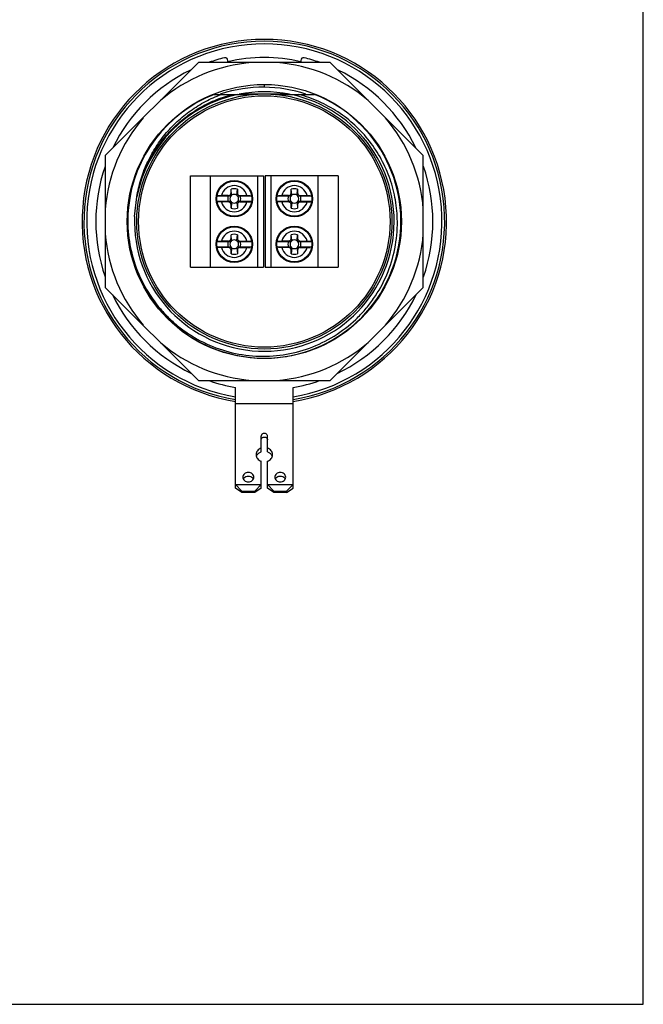
# Model space of a CAD drawing. Units: inches. Extents: x 0 to 11, y 0 to 8.5.
# Drawn here: x 8.3 to 11, y 0 to 4.3 of the extents above; entities that cross this region are included whole.
import ezdxf

# ---------------------------------------------------------------- set-up
doc = ezdxf.new("R2010")
doc.units = ezdxf.units.IN
doc.header["$LTSCALE"] = 0.605
doc.header["$MEASUREMENT"] = 0
doc.layers.get('0').update_dxf_attribs({"linetype": 'CONTINUOUS'})

msp = doc.modelspace()

# ---------------------------------------------------------------- linework, layer by layer
at = {"color": 7, "linetype": 'CONTINUOUS'}
for p, q in [((11, 0), (11, 8.5)), ((8.6751, 3.6685), (9.0776, 4.0709)), ((9.6467, 4.0709), (9.0776, 4.0709)), ((9.2047, 4.0709), (9.2047, 4.0801)), ((9.5196, 4.0801), (9.5196, 4.0709)), ((9.6467, 4.0709), (10.0492, 3.6685)), ((9.1451, 3.9331), (9.3156, 3.9331)), ((9.2634, 3.9351), (9.461, 3.9351)), ((9.4087, 3.9331), (9.5792, 3.9331)), ((8.6751, 3.6685), (8.6751, 3.0993)), ((10.0492, 3.0993), (10.0492, 3.6685)), ((9.0433, 3.187), (9.0433, 3.5807)), ((9.0433, 3.5807), (9.3582, 3.5807)), ((9.1299, 3.187), (9.1299, 3.5807)), ((9.3346, 3.187), (9.3346, 3.5807)), ((9.3582, 3.5807), (9.3582, 3.187)), ((9.3661, 3.5807), (9.3661, 3.187)), ((9.6811, 3.5807), (9.3661, 3.5807)), ((9.3897, 3.5807), (9.3897, 3.187)), ((9.5944, 3.187), (9.5944, 3.5807)), ((9.6811, 3.5807), (9.6811, 3.187)), ((8.8016, 3.4059), (8.8114, 3.4905)), ((9.1575, 3.4946), (9.2069, 3.4946)), ((9.1576, 3.4953), (9.1579, 3.4953)), ((9.1579, 3.4953), (9.1634, 3.4958)), ((9.1634, 3.4958), (9.1774, 3.4961)), ((9.2067, 3.4961), (9.1774, 3.4961)), ((9.2173, 3.4938), (9.2162, 3.4938)), ((9.2185, 3.5079), (9.2185, 3.5234)), ((9.2207, 3.4983), (9.2185, 3.5234)), ((9.2207, 3.4972), (9.2207, 3.4983)), ((9.2437, 3.4972), (9.2438, 3.4983)), ((9.2438, 3.4983), (9.246, 3.5234)), ((9.246, 3.5234), (9.246, 3.5079)), ((9.2471, 3.4938), (9.2482, 3.4938)), ((9.2576, 3.4946), (9.307, 3.4946)), ((9.2578, 3.4961), (9.2871, 3.4961)), ((9.2871, 3.4961), (9.301, 3.4958)), ((9.301, 3.4958), (9.3066, 3.4953)), ((9.3066, 3.4953), (9.3069, 3.4953)), ((9.4173, 3.4946), (9.4667, 3.4946)), ((9.4174, 3.4953), (9.4178, 3.4953)), ((9.4178, 3.4953), (9.4233, 3.4958)), ((9.4233, 3.4958), (9.4372, 3.4961)), ((9.4665, 3.4961), (9.4372, 3.4961)), ((9.4772, 3.4938), (9.4761, 3.4938)), ((9.4783, 3.5079), (9.4783, 3.5234)), ((9.4805, 3.4983), (9.4783, 3.5234)), ((9.4806, 3.4972), (9.4805, 3.4983)), ((9.5036, 3.4983), (9.5059, 3.5234)), ((9.5036, 3.4972), (9.5036, 3.4983)), ((9.5059, 3.5234), (9.5059, 3.5079)), ((9.507, 3.4938), (9.5081, 3.4938)), ((9.5174, 3.4946), (9.5669, 3.4946)), ((9.5177, 3.4961), (9.5469, 3.4961)), ((9.5469, 3.4961), (9.5609, 3.4958)), ((9.5609, 3.4958), (9.5664, 3.4953)), ((9.5664, 3.4953), (9.5667, 3.4953)), ((9.2069, 3.47), (9.1575, 3.47)), ((9.1579, 3.4693), (9.1576, 3.4693)), ((9.1634, 3.4688), (9.1579, 3.4693)), ((9.1774, 3.4685), (9.1634, 3.4688)), ((9.2067, 3.4685), (9.1774, 3.4685)), ((9.2162, 3.4708), (9.2173, 3.4708)), ((9.2207, 3.4663), (9.2185, 3.4413)), ((9.2185, 3.4413), (9.2185, 3.4567)), ((9.2207, 3.4674), (9.2207, 3.4663)), ((9.2437, 3.4674), (9.2438, 3.4663)), ((9.2438, 3.4663), (9.246, 3.4413)), ((9.246, 3.4567), (9.246, 3.4413)), ((9.2471, 3.4708), (9.2482, 3.4708)), ((9.307, 3.47), (9.2576, 3.47)), ((9.2578, 3.4685), (9.2871, 3.4685)), ((9.2871, 3.4685), (9.301, 3.4688)), ((9.3066, 3.4693), (9.301, 3.4688)), ((9.3069, 3.4693), (9.3066, 3.4693)), ((9.4667, 3.47), (9.4173, 3.47)), ((9.4178, 3.4693), (9.4174, 3.4693)), ((9.4233, 3.4688), (9.4178, 3.4693)), ((9.4372, 3.4685), (9.4233, 3.4688)), ((9.4665, 3.4685), (9.4372, 3.4685)), ((9.4761, 3.4708), (9.4772, 3.4708)), ((9.4805, 3.4663), (9.4783, 3.4413)), ((9.4783, 3.4413), (9.4783, 3.4567)), ((9.4806, 3.4674), (9.4805, 3.4663)), ((9.5036, 3.4674), (9.5036, 3.4663)), ((9.5036, 3.4663), (9.5059, 3.4413)), ((9.5059, 3.4567), (9.5059, 3.4413)), ((9.507, 3.4708), (9.5081, 3.4708)), ((9.5669, 3.47), (9.5174, 3.47)), ((9.5177, 3.4685), (9.5469, 3.4685)), ((9.5469, 3.4685), (9.5609, 3.4688)), ((9.5664, 3.4693), (9.5609, 3.4688)), ((9.5667, 3.4693), (9.5664, 3.4693)), ((9.2185, 3.311), (9.2185, 3.3265)), ((9.2207, 3.3015), (9.2185, 3.3265)), ((9.2438, 3.3015), (9.246, 3.3265)), ((9.246, 3.3265), (9.246, 3.311)), ((9.4783, 3.311), (9.4783, 3.3265)), ((9.4805, 3.3015), (9.4783, 3.3265)), ((9.5036, 3.3015), (9.5059, 3.3265)), ((9.5059, 3.3265), (9.5059, 3.311)), ((9.1575, 3.2978), (9.2069, 3.2978)), ((9.1576, 3.2984), (9.1579, 3.2985)), ((9.1579, 3.2985), (9.1634, 3.299)), ((9.1634, 3.299), (9.1774, 3.2992)), ((9.2067, 3.2992), (9.1774, 3.2992)), ((9.2173, 3.297), (9.2162, 3.297)), ((9.2207, 3.3004), (9.2207, 3.3015)), ((9.2437, 3.3004), (9.2438, 3.3015)), ((9.2471, 3.297), (9.2482, 3.297)), ((9.2576, 3.2978), (9.307, 3.2978)), ((9.2578, 3.2992), (9.2871, 3.2992)), ((9.2871, 3.2992), (9.301, 3.299)), ((9.301, 3.299), (9.3066, 3.2985)), ((9.3066, 3.2985), (9.3069, 3.2984)), ((9.4173, 3.2978), (9.4667, 3.2978)), ((9.4174, 3.2984), (9.4178, 3.2985)), ((9.4178, 3.2985), (9.4233, 3.299)), ((9.4233, 3.299), (9.4372, 3.2992)), ((9.4665, 3.2992), (9.4372, 3.2992)), ((9.4772, 3.297), (9.4761, 3.297)), ((9.4806, 3.3004), (9.4805, 3.3015)), ((9.5036, 3.3004), (9.5036, 3.3015)), ((9.507, 3.297), (9.5081, 3.297)), ((9.5174, 3.2978), (9.5669, 3.2978)), ((9.5177, 3.2992), (9.5469, 3.2992)), ((9.5469, 3.2992), (9.5609, 3.299)), ((9.5609, 3.299), (9.5664, 3.2985)), ((9.5664, 3.2985), (9.5667, 3.2984)), ((9.2069, 3.2731), (9.1575, 3.2731)), ((9.1579, 3.2724), (9.1576, 3.2725)), ((9.1634, 3.272), (9.1579, 3.2724)), ((9.1774, 3.2717), (9.1634, 3.272)), ((9.2067, 3.2717), (9.1774, 3.2717)), ((9.2162, 3.2739), (9.2173, 3.274)), ((9.2207, 3.2695), (9.2185, 3.2444)), ((9.2185, 3.2444), (9.2185, 3.2599)), ((9.2207, 3.2706), (9.2207, 3.2695)), ((9.2437, 3.2706), (9.2438, 3.2695)), ((9.2438, 3.2695), (9.246, 3.2444)), ((9.246, 3.2599), (9.246, 3.2444)), ((9.2471, 3.274), (9.2482, 3.2739)), ((9.307, 3.2731), (9.2576, 3.2731)), ((9.2578, 3.2717), (9.2871, 3.2717)), ((9.2871, 3.2717), (9.301, 3.272)), ((9.3066, 3.2724), (9.301, 3.272)), ((9.3069, 3.2725), (9.3066, 3.2724)), ((9.4667, 3.2731), (9.4173, 3.2731)), ((9.4178, 3.2724), (9.4174, 3.2725)), ((9.4233, 3.272), (9.4178, 3.2724)), ((9.4372, 3.2717), (9.4233, 3.272)), ((9.4665, 3.2717), (9.4372, 3.2717)), ((9.4761, 3.2739), (9.4772, 3.274)), ((9.4805, 3.2695), (9.4783, 3.2444)), ((9.4783, 3.2444), (9.4783, 3.2599)), ((9.4806, 3.2706), (9.4805, 3.2695)), ((9.5036, 3.2706), (9.5036, 3.2695)), ((9.5036, 3.2695), (9.5059, 3.2444)), ((9.5059, 3.2599), (9.5059, 3.2444)), ((9.507, 3.274), (9.5081, 3.2739)), ((9.5669, 3.2731), (9.5174, 3.2731)), ((9.5177, 3.2717), (9.5469, 3.2717)), ((9.5469, 3.2717), (9.5609, 3.272)), ((9.5664, 3.2724), (9.5609, 3.272)), ((9.5667, 3.2725), (9.5664, 3.2724)), ((9.0433, 3.187), (9.3582, 3.187)), ((9.3661, 3.187), (9.6811, 3.187)), ((8.6751, 3.0993), (9.0776, 2.6969)), ((9.6467, 2.6969), (10.0492, 3.0993)), ((9.0776, 2.6969), (9.6467, 2.6969)), ((9.2381, 2.2307), (9.2381, 2.6662)), ((9.4862, 2.2307), (9.4862, 2.6662)), ((9.2381, 2.5965), (9.4862, 2.5965)), ((9.3484, 2.3885), (9.3484, 2.4561)), ((9.3759, 2.3885), (9.3759, 2.4561)), ((9.3484, 2.2307), (9.3484, 2.3477)), ((9.3759, 2.2307), (9.3759, 2.3477)), ((9.2381, 2.2464), (9.3484, 2.2464)), ((9.2657, 2.2176), (9.2381, 2.2464)), ((9.2657, 2.2118), (9.2381, 2.2307)), ((9.2657, 2.2176), (9.3208, 2.2176)), ((9.2657, 2.2118), (9.2657, 2.2176)), ((9.3208, 2.2176), (9.3484, 2.2464)), ((9.3484, 2.2307), (9.3208, 2.2118)), ((9.3208, 2.2118), (9.3208, 2.2176)), ((9.3759, 2.2464), (9.4862, 2.2464)), ((9.4035, 2.2176), (9.3759, 2.2464)), ((9.4035, 2.2118), (9.3759, 2.2307)), ((9.4035, 2.2176), (9.4586, 2.2176)), ((9.4035, 2.2118), (9.4035, 2.2176)), ((9.4862, 2.2464), (9.4586, 2.2176)), ((9.4586, 2.2118), (9.4862, 2.2307)), ((9.4586, 2.2176), (9.4586, 2.2118)), ((9.3208, 2.2118), (9.2657, 2.2118)), ((9.4586, 2.2118), (9.4035, 2.2118)), ((0, 0), (11, 0))]:
    msp.add_line(p, q, dxfattribs=at)
at = {"color": 9, "linetype": 'CONTINUOUS'}
for p, q in [((9.3622, 3.9764), (9.3622, 3.9645)), ((9.2067, 3.4961), (9.2162, 3.4938)), ((9.2207, 3.4983), (9.2185, 3.5079)), ((9.246, 3.5079), (9.2438, 3.4983)), ((9.2482, 3.4938), (9.2578, 3.4961)), ((9.4665, 3.4961), (9.4761, 3.4938)), ((9.4805, 3.4983), (9.4783, 3.5079)), ((9.5059, 3.5079), (9.5036, 3.4983)), ((9.5081, 3.4938), (9.5177, 3.4961)), ((9.2162, 3.4708), (9.2067, 3.4685)), ((9.2185, 3.4567), (9.2207, 3.4663)), ((9.2438, 3.4663), (9.246, 3.4567)), ((9.2578, 3.4685), (9.2482, 3.4708)), ((9.4761, 3.4708), (9.4665, 3.4685)), ((9.4783, 3.4567), (9.4805, 3.4663)), ((9.5036, 3.4663), (9.5059, 3.4567)), ((9.5177, 3.4685), (9.5081, 3.4708)), ((9.2067, 3.2992), (9.2162, 3.297)), ((9.2207, 3.3015), (9.2185, 3.311)), ((9.246, 3.311), (9.2438, 3.3015)), ((9.2482, 3.297), (9.2578, 3.2992)), ((9.4665, 3.2992), (9.4761, 3.297)), ((9.4805, 3.3015), (9.4783, 3.311)), ((9.5059, 3.311), (9.5036, 3.3015)), ((9.5081, 3.297), (9.5177, 3.2992)), ((9.2162, 3.2739), (9.2067, 3.2717)), ((9.2185, 3.2599), (9.2207, 3.2695)), ((9.2438, 3.2695), (9.246, 3.2599)), ((9.2578, 3.2717), (9.2482, 3.2739)), ((9.4761, 3.2739), (9.4665, 3.2717)), ((9.4783, 3.2599), (9.4805, 3.2695)), ((9.5036, 3.2695), (9.5059, 3.2599)), ((9.5177, 3.2717), (9.5081, 3.2739)), ((9.3622, 2.7933), (9.3622, 2.7914))]:
    msp.add_line(p, q, dxfattribs=at)
at = {"color": 7, "linetype": 'CONTINUOUS'}
for centre, radius in [((9.3622, 3.3839), 0.5925), ((9.3622, 3.3839), 0.5512), ((9.3622, 3.3839), 0.5433), ((9.2322, 3.4823), 0.0787), ((9.2322, 3.4823), 0.0758), ((9.4921, 3.4823), 0.0787), ((9.4921, 3.4823), 0.0758), ((9.2322, 3.2855), 0.0787), ((9.4921, 3.2855), 0.0787), ((9.2322, 3.2855), 0.0758), ((9.4921, 3.2855), 0.0758)]:
    msp.add_circle(centre, radius, dxfattribs=at)
for centre, radius, start, end in [((9.3622, 3.3839), 0.7874, 279.0769, 260.9245), ((9.3622, 3.3839), 0.7795, 279.1643, 260.8361), ((9.3622, 3.3839), 0.7677, 279.3076, 260.6927), ((9.3622, 3.3839), 0.7283, 103.6661, 109.0708), ((9.1929, 4.0801), 0.0118, 0, 103.6661), ((9.3622, 3.3839), 0.7087, 77.1277, 102.8725), ((9.5314, 4.0801), 0.0118, 76.3339, 180), ((9.3622, 3.3839), 0.7283, 70.9262, 76.3339), ((9.3622, 3.3839), 0.6891, 94.4221, 130.5779), ((9.3622, 3.3839), 0.6891, 49.4221, 85.5779), ((9.3622, 3.3839), 0.7283, 115.9835, 154.0207), ((9.3622, 3.3839), 0.7283, 25.9811, 64.0218), ((9.3562, 3.383), 0.5815, 89.4168, 108.1117), ((9.3563, 3.3849), 0.5796, 71.3269, 89.4169), ((9.3622, 3.3839), 0.5906, 176.705, 68.4348), ((9.3622, 3.3839), 0.5906, 111.5652, 174.1044), ((9.3622, 3.3839), 0.561, 177.7467, 78.2224), ((9.3622, 3.3839), 0.561, 101.7776, 169.0437), ((9.3567, 3.3815), 0.5831, 108.1067, 108.5327), ((9.3622, 3.3839), 0.561, 78.8863, 101.122), ((9.3622, 3.3839), 0.6891, 139.4221, 175.5779), ((9.3622, 3.3839), 0.6891, 4.4221, 40.5779), ((9.3622, 3.3839), 0.7283, 160.9376, 199.1415), ((9.3622, 3.3839), 0.7283, 340.8425, 19.0665), ((9.2322, 3.4823), 0.0282, 154.0365, 205.9635), ((9.3335, 4.9045), 1.4155, 264.8677, 265.2466), ((9.2322, 3.4823), 0.0188, 142.3161, 217.6845), ((9.2322, 3.4823), 0.0433, 71.447, 108.553), ((9.2322, 3.4823), 0.0188, 52.3161, 127.6845), ((9.2322, 3.4823), 0.0188, 322.3161, 37.6845), ((9.1515, 4.6663), 1.1764, 274.7149, 275.1708), ((9.2322, 3.4823), 0.0282, 334.0365, 25.9635), ((9.4921, 3.4823), 0.0282, 154.0365, 205.9635), ((9.5934, 4.9045), 1.4155, 264.8677, 265.2466), ((9.4921, 3.4823), 0.0188, 142.3161, 217.6845), ((9.4921, 3.4823), 0.0433, 71.447, 108.553), ((9.4921, 3.4823), 0.0188, 52.3161, 127.6845), ((9.4921, 3.4823), 0.0188, 322.3161, 37.6845), ((9.4114, 4.6663), 1.1764, 274.7149, 275.1708), ((9.4921, 3.4823), 0.0282, 334.0365, 25.9635), ((9.3129, 2.2983), 1.1764, 94.7149, 95.1708), ((9.2322, 3.4823), 0.0188, 232.3161, 307.684), ((9.1309, 2.0601), 1.4155, 84.8677, 85.2466), ((9.5728, 2.2983), 1.1764, 94.7149, 95.1708), ((9.4921, 3.4823), 0.0188, 232.3161, 307.684), ((9.3908, 2.0601), 1.4155, 84.8677, 85.2466), ((9.2322, 3.4823), 0.0433, 251.447, 288.553), ((9.4921, 3.4823), 0.0433, 251.447, 288.553), ((9.3622, 3.3839), 0.6891, 184.4221, 220.5779), ((9.2322, 3.2855), 0.0433, 71.447, 108.553), ((9.4921, 3.2855), 0.0433, 71.447, 108.553), ((9.3622, 3.3839), 0.6891, 319.4221, 355.5779), ((9.2322, 3.2855), 0.0282, 154.0365, 205.9635), ((9.3335, 4.7077), 1.4155, 264.8677, 265.2466), ((9.2322, 3.2855), 0.0188, 142.3161, 217.6845), ((9.2322, 3.2855), 0.0188, 52.3161, 127.6845), ((9.2322, 3.2855), 0.0188, 322.3161, 37.6845), ((9.1515, 4.4694), 1.1764, 274.7149, 275.1708), ((9.2322, 3.2855), 0.0282, 334.0365, 25.9635), ((9.4921, 3.2855), 0.0282, 154.0365, 205.9635), ((9.5934, 4.7077), 1.4155, 264.8677, 265.2466), ((9.4921, 3.2855), 0.0188, 142.3161, 217.6845), ((9.4921, 3.2855), 0.0188, 52.3161, 127.6845), ((9.4921, 3.2855), 0.0188, 322.3161, 37.6845), ((9.4114, 4.4694), 1.1764, 274.7149, 275.1708), ((9.4921, 3.2855), 0.0282, 334.0365, 25.9635), ((9.3129, 2.1015), 1.1764, 94.7149, 95.1708), ((9.2322, 3.2855), 0.0433, 251.447, 288.553), ((9.2322, 3.2855), 0.0188, 232.3161, 307.684), ((9.1309, 1.8633), 1.4155, 84.8677, 85.2466), ((9.5728, 2.1015), 1.1764, 94.7149, 95.1708), ((9.4921, 3.2855), 0.0433, 251.447, 288.553), ((9.4921, 3.2855), 0.0188, 232.3161, 307.684), ((9.3908, 1.8633), 1.4155, 84.8677, 85.2466), ((9.3622, 3.3839), 0.7283, 205.6618, 244.3593), ((9.3622, 3.3839), 0.7283, 295.6288, 334.3595), ((9.3622, 3.3839), 0.6891, 229.4221, 265.5779), ((9.3622, 3.3839), 0.6891, 274.4221, 310.5779), ((9.3622, 3.3839), 0.7283, 250.8459, 260.1965), ((9.3622, 3.3839), 0.7283, 279.8035, 289.1594)]:
    msp.add_arc(centre, radius, start, end, dxfattribs=at)
at = {"color": 9, "linetype": 'CONTINUOUS'}
for centre, start, end in [((9.2322, 3.4823), 14.0979, 165.9021), ((9.4921, 3.4823), 14.0979, 165.9021), ((9.2322, 3.4823), 194.0979, 345.9021), ((9.4921, 3.4823), 194.0979, 345.9021), ((9.2322, 3.2855), 14.0979, 165.9021), ((9.4921, 3.2855), 14.0979, 165.9021), ((9.2322, 3.2855), 194.0979, 345.9021), ((9.4921, 3.2855), 194.0979, 345.9021)]:
    msp.add_arc(centre, 0.0566, start, end, dxfattribs=at)
at = {"color": 7, "linetype": 'CONTINUOUS'}
for points, knots in [([(8.8114, 3.4905), (8.8162, 3.5167), (8.8296, 3.5683), (8.8604, 3.6421), (8.9014, 3.7108), (8.9517, 3.7731), (9.0103, 3.8276), (9.0759, 3.8733), (9.1473, 3.9093), (9.1979, 3.9264), (9.2236, 3.9331)], [0, 0, 0, 0, 0.125, 0.25, 0.375, 0.499999, 0.624999, 0.749998, 0.874999, 1, 1, 1, 1]), ([(8.8114, 3.4905), (8.8153, 3.5152), (8.8266, 3.5642), (8.8531, 3.6347), (8.8887, 3.701), (8.9328, 3.7621), (8.9845, 3.8168), (9.043, 3.8643), (9.1071, 3.9038), (9.1529, 3.9243), (9.1764, 3.9331)], [0, 0, 0, 0, 0.124994, 0.25, 0.374997, 0.499995, 0.624996, 0.749993, 0.875002, 1, 1, 1, 1]), ([(9.9372, 3.3839), (9.937, 3.415), (9.9314, 3.4773), (9.908, 3.5681), (9.8701, 3.6539), (9.8189, 3.7324), (9.7555, 3.8016), (9.6817, 3.8595), (9.5995, 3.9045), (9.5405, 3.9252), (9.5104, 3.9331)], [0, 0, 0, 0, 0.125003, 0.25, 0.375002, 0.500002, 0.625002, 0.750004, 0.874999, 1, 1, 1, 1]), ([(9.2067, 3.4961), (9.2074, 3.4961), (9.209, 3.4962), (9.2119, 3.4971), (9.2152, 3.4993), (9.2174, 3.5026), (9.2183, 3.5056), (9.2185, 3.5071), (9.2185, 3.5079)], [0, 0, 0, 0, 0.125306, 0.250611, 0.500004, 0.749394, 0.874697, 1, 1, 1, 1]), ([(9.2173, 3.4938), (9.2178, 3.4939), (9.2186, 3.4941), (9.2197, 3.4949), (9.2204, 3.496), (9.2207, 3.4968), (9.2207, 3.4972)], [0, 0, 0, 0, 0.246323, 0.5, 0.753677, 1, 1, 1, 1]), ([(9.2437, 3.4972), (9.2438, 3.4968), (9.244, 3.496), (9.2448, 3.4949), (9.2459, 3.4941), (9.2467, 3.4939), (9.2471, 3.4938)], [0, 0, 0, 0, 0.246323, 0.5, 0.753677, 1, 1, 1, 1]), ([(9.246, 3.5079), (9.246, 3.5071), (9.2462, 3.5056), (9.247, 3.5026), (9.2492, 3.4993), (9.2525, 3.4971), (9.2555, 3.4962), (9.257, 3.4961), (9.2578, 3.4961)], [0, 0, 0, 0, 0.125306, 0.250611, 0.500004, 0.749394, 0.874697, 1, 1, 1, 1]), ([(9.4665, 3.4961), (9.4673, 3.4961), (9.4688, 3.4962), (9.4718, 3.4971), (9.4751, 3.4993), (9.4773, 3.5026), (9.4781, 3.5056), (9.4783, 3.5071), (9.4783, 3.5079)], [0, 0, 0, 0, 0.125306, 0.250611, 0.500004, 0.749394, 0.874697, 1, 1, 1, 1]), ([(9.4772, 3.4938), (9.4776, 3.4939), (9.4784, 3.4941), (9.4795, 3.4949), (9.4803, 3.496), (9.4805, 3.4968), (9.4806, 3.4972)], [0, 0, 0, 0, 0.246323, 0.5, 0.753677, 1, 1, 1, 1]), ([(9.5036, 3.4972), (9.5036, 3.4968), (9.5039, 3.496), (9.5046, 3.4949), (9.5057, 3.4941), (9.5066, 3.4939), (9.507, 3.4938)], [0, 0, 0, 0, 0.246323, 0.5, 0.753677, 1, 1, 1, 1]), ([(9.5059, 3.5079), (9.5059, 3.5071), (9.506, 3.5056), (9.5069, 3.5026), (9.5091, 3.4993), (9.5124, 3.4971), (9.5153, 3.4962), (9.5169, 3.4961), (9.5177, 3.4961)], [0, 0, 0, 0, 0.125306, 0.250611, 0.500004, 0.749394, 0.874697, 1, 1, 1, 1]), ([(9.2185, 3.4567), (9.2185, 3.4575), (9.2183, 3.4591), (9.2174, 3.462), (9.2152, 3.4653), (9.2119, 3.4675), (9.209, 3.4684), (9.2074, 3.4685), (9.2067, 3.4685)], [0, 0, 0, 0, 0.125306, 0.250611, 0.500004, 0.749394, 0.874697, 1, 1, 1, 1]), ([(9.2207, 3.4674), (9.2207, 3.4678), (9.2204, 3.4687), (9.2197, 3.4697), (9.2186, 3.4705), (9.2178, 3.4707), (9.2173, 3.4708)], [0, 0, 0, 0, 0.246323, 0.5, 0.753677, 1, 1, 1, 1]), ([(9.2471, 3.4708), (9.2467, 3.4707), (9.2459, 3.4705), (9.2448, 3.4697), (9.244, 3.4687), (9.2438, 3.4678), (9.2437, 3.4674)], [0, 0, 0, 0, 0.246323, 0.5, 0.753678, 1, 1, 1, 1]), ([(9.2578, 3.4685), (9.257, 3.4685), (9.2555, 3.4684), (9.2525, 3.4675), (9.2492, 3.4653), (9.247, 3.462), (9.2462, 3.4591), (9.246, 3.4575), (9.246, 3.4567)], [0, 0, 0, 0, 0.125306, 0.250611, 0.500004, 0.749394, 0.874697, 1, 1, 1, 1]), ([(9.4783, 3.4567), (9.4783, 3.4575), (9.4781, 3.4591), (9.4773, 3.462), (9.4751, 3.4653), (9.4718, 3.4675), (9.4688, 3.4684), (9.4673, 3.4685), (9.4665, 3.4685)], [0, 0, 0, 0, 0.125306, 0.250611, 0.500004, 0.749394, 0.874697, 1, 1, 1, 1]), ([(9.4806, 3.4674), (9.4805, 3.4678), (9.4803, 3.4687), (9.4795, 3.4697), (9.4784, 3.4705), (9.4776, 3.4707), (9.4772, 3.4708)], [0, 0, 0, 0, 0.246323, 0.5, 0.753677, 1, 1, 1, 1]), ([(9.507, 3.4708), (9.5066, 3.4707), (9.5057, 3.4705), (9.5046, 3.4697), (9.5039, 3.4687), (9.5036, 3.4678), (9.5036, 3.4674)], [0, 0, 0, 0, 0.246323, 0.5, 0.753678, 1, 1, 1, 1]), ([(9.5177, 3.4685), (9.5169, 3.4685), (9.5153, 3.4684), (9.5124, 3.4675), (9.5091, 3.4653), (9.5069, 3.462), (9.506, 3.4591), (9.5059, 3.4575), (9.5059, 3.4567)], [0, 0, 0, 0, 0.125306, 0.250611, 0.500004, 0.749394, 0.874697, 1, 1, 1, 1]), ([(8.7747, 3.4445), (8.771, 3.4054), (8.7714, 3.3261), (8.7957, 3.2099), (8.8426, 3.1008), (8.8992, 3.0194), (8.9534, 2.9622), (9.0131, 2.9108), (9.0971, 2.8581), (9.2083, 2.8165), (9.3257, 2.7981), (9.4444, 2.8038), (9.5595, 2.8332), (9.6662, 2.8853), (9.7446, 2.9459), (9.7989, 3.003), (9.8471, 3.0654), (9.895, 3.1521), (9.9301, 3.2656), (9.9376, 3.3446), (9.9372, 3.3839)], [0, 0, 0, 0, 0.062494, 0.124984, 0.187475, 0.249967, 0.281252, 0.312538, 0.375028, 0.437519, 0.500009, 0.562499, 0.624988, 0.687477, 0.749967, 0.781251, 0.812536, 0.875025, 0.937511, 1, 1, 1, 1]), ([(9.2067, 3.2992), (9.2074, 3.2992), (9.209, 3.2994), (9.2119, 3.3003), (9.2152, 3.3025), (9.2174, 3.3058), (9.2183, 3.3087), (9.2185, 3.3103), (9.2185, 3.311)], [0, 0, 0, 0, 0.125306, 0.250611, 0.500004, 0.749394, 0.874697, 1, 1, 1, 1]), ([(9.2173, 3.297), (9.2178, 3.297), (9.2186, 3.2973), (9.2197, 3.298), (9.2204, 3.2991), (9.2207, 3.2999), (9.2207, 3.3004)], [0, 0, 0, 0, 0.246323, 0.5, 0.753677, 1, 1, 1, 1]), ([(9.2437, 3.3004), (9.2438, 3.2999), (9.244, 3.2991), (9.2448, 3.298), (9.2459, 3.2973), (9.2467, 3.297), (9.2471, 3.297)], [0, 0, 0, 0, 0.246323, 0.5, 0.753677, 1, 1, 1, 1]), ([(9.246, 3.311), (9.246, 3.3103), (9.2462, 3.3087), (9.247, 3.3058), (9.2492, 3.3025), (9.2525, 3.3003), (9.2555, 3.2994), (9.257, 3.2992), (9.2578, 3.2992)], [0, 0, 0, 0, 0.125306, 0.250611, 0.500004, 0.749394, 0.874697, 1, 1, 1, 1]), ([(9.4665, 3.2992), (9.4673, 3.2992), (9.4688, 3.2994), (9.4718, 3.3003), (9.4751, 3.3025), (9.4773, 3.3058), (9.4781, 3.3087), (9.4783, 3.3103), (9.4783, 3.311)], [0, 0, 0, 0, 0.125306, 0.250611, 0.500004, 0.749394, 0.874697, 1, 1, 1, 1]), ([(9.4772, 3.297), (9.4776, 3.297), (9.4784, 3.2973), (9.4795, 3.298), (9.4803, 3.2991), (9.4805, 3.2999), (9.4806, 3.3004)], [0, 0, 0, 0, 0.246323, 0.5, 0.753677, 1, 1, 1, 1]), ([(9.5036, 3.3004), (9.5036, 3.2999), (9.5039, 3.2991), (9.5046, 3.298), (9.5057, 3.2973), (9.5066, 3.297), (9.507, 3.297)], [0, 0, 0, 0, 0.246323, 0.5, 0.753677, 1, 1, 1, 1]), ([(9.5059, 3.311), (9.5059, 3.3103), (9.506, 3.3087), (9.5069, 3.3058), (9.5091, 3.3025), (9.5124, 3.3003), (9.5153, 3.2994), (9.5169, 3.2992), (9.5177, 3.2992)], [0, 0, 0, 0, 0.125306, 0.250611, 0.500004, 0.749394, 0.874697, 1, 1, 1, 1]), ([(9.2185, 3.2599), (9.2185, 3.2607), (9.2183, 3.2622), (9.2174, 3.2652), (9.2152, 3.2685), (9.2119, 3.2706), (9.209, 3.2715), (9.2074, 3.2717), (9.2067, 3.2717)], [0, 0, 0, 0, 0.125306, 0.250611, 0.500004, 0.749394, 0.874697, 1, 1, 1, 1]), ([(9.2207, 3.2706), (9.2207, 3.271), (9.2204, 3.2718), (9.2197, 3.2729), (9.2186, 3.2736), (9.2178, 3.2739), (9.2173, 3.274)], [0, 0, 0, 0, 0.246323, 0.5, 0.753677, 1, 1, 1, 1]), ([(9.2471, 3.274), (9.2467, 3.2739), (9.2459, 3.2736), (9.2448, 3.2729), (9.244, 3.2718), (9.2438, 3.271), (9.2437, 3.2706)], [0, 0, 0, 0, 0.246323, 0.5, 0.753678, 1, 1, 1, 1]), ([(9.2578, 3.2717), (9.257, 3.2717), (9.2555, 3.2715), (9.2525, 3.2706), (9.2492, 3.2685), (9.247, 3.2652), (9.2462, 3.2622), (9.246, 3.2607), (9.246, 3.2599)], [0, 0, 0, 0, 0.125306, 0.250611, 0.500004, 0.749394, 0.874697, 1, 1, 1, 1]), ([(9.4783, 3.2599), (9.4783, 3.2607), (9.4781, 3.2622), (9.4773, 3.2652), (9.4751, 3.2685), (9.4718, 3.2706), (9.4688, 3.2715), (9.4673, 3.2717), (9.4665, 3.2717)], [0, 0, 0, 0, 0.125306, 0.250611, 0.500004, 0.749394, 0.874697, 1, 1, 1, 1]), ([(9.4806, 3.2706), (9.4805, 3.271), (9.4803, 3.2718), (9.4795, 3.2729), (9.4784, 3.2736), (9.4776, 3.2739), (9.4772, 3.274)], [0, 0, 0, 0, 0.246323, 0.5, 0.753677, 1, 1, 1, 1]), ([(9.507, 3.274), (9.5066, 3.2739), (9.5057, 3.2736), (9.5046, 3.2729), (9.5039, 3.2718), (9.5036, 3.271), (9.5036, 3.2706)], [0, 0, 0, 0, 0.246323, 0.5, 0.753678, 1, 1, 1, 1]), ([(9.5177, 3.2717), (9.5169, 3.2717), (9.5153, 3.2715), (9.5124, 3.2706), (9.5091, 3.2685), (9.5069, 3.2652), (9.506, 3.2622), (9.5059, 3.2607), (9.5059, 3.2599)], [0, 0, 0, 0, 0.125306, 0.250611, 0.500004, 0.749394, 0.874697, 1, 1, 1, 1]), ([(9.3759, 2.4561), (9.3759, 2.4577), (9.3752, 2.4609), (9.372, 2.4649), (9.3675, 2.4675), (9.3622, 2.4684), (9.3568, 2.4675), (9.3523, 2.4649), (9.3491, 2.4609), (9.3484, 2.4577), (9.3484, 2.4561)], [0, 0, 0, 0, 0.116628, 0.2383, 0.366826, 0.499986, 0.633146, 0.76168, 0.883366, 1, 1, 1, 1]), ([(9.3484, 2.4404), (9.3484, 2.4419), (9.3491, 2.4452), (9.3523, 2.4491), (9.3568, 2.4517), (9.3622, 2.4526), (9.3675, 2.4517), (9.372, 2.4491), (9.3752, 2.4452), (9.3759, 2.4419), (9.3759, 2.4404)], [0, 0, 0, 0, 0.116628, 0.2383, 0.366826, 0.499986, 0.633146, 0.76168, 0.883366, 1, 1, 1, 1]), ([(9.3484, 2.4043), (9.3453, 2.4031), (9.3394, 2.4001), (9.3323, 2.3934), (9.3278, 2.3851), (9.3267, 2.379), (9.3267, 2.376)], [0, 0, 0, 0, 0.264238, 0.518226, 0.762213, 1, 1, 1, 1]), ([(9.3304, 2.3739), (9.3324, 2.3773), (9.3376, 2.3833), (9.3446, 2.3871), (9.3484, 2.3885)], [0, 0, 0, 0, 0.487659, 1, 1, 1, 1]), ([(9.3976, 2.376), (9.3976, 2.379), (9.3965, 2.3851), (9.392, 2.3934), (9.3849, 2.4001), (9.3791, 2.4031), (9.3759, 2.4043)], [0, 0, 0, 0, 0.237787, 0.481774, 0.735762, 1, 1, 1, 1]), ([(9.3759, 2.3885), (9.3797, 2.3871), (9.3867, 2.3833), (9.392, 2.3773), (9.3939, 2.3739)], [0, 0, 0, 0, 0.512341, 1, 1, 1, 1]), ([(9.3267, 2.376), (9.3267, 2.373), (9.3278, 2.3669), (9.3323, 2.3586), (9.3394, 2.3519), (9.3453, 2.3489), (9.3484, 2.3477)], [0, 0, 0, 0, 0.237787, 0.481774, 0.735762, 1, 1, 1, 1]), ([(9.3279, 2.3682), (9.3281, 2.3687), (9.3288, 2.3707), (9.3297, 2.3726), (9.3304, 2.3739)], [0, 0, 0, 0, 0.248256, 1, 1, 1, 1]), ([(9.3759, 2.3477), (9.3791, 2.3489), (9.3849, 2.3519), (9.392, 2.3586), (9.3965, 2.3669), (9.3976, 2.373), (9.3976, 2.376)], [0, 0, 0, 0, 0.264238, 0.518226, 0.762213, 1, 1, 1, 1]), ([(9.3939, 2.3739), (9.3941, 2.3735), (9.3951, 2.3716), (9.3959, 2.3697), (9.3964, 2.3682)], [0, 0, 0, 0, 0.252271, 1, 1, 1, 1]), ([(9.2933, 2.2993), (9.2902, 2.2993), (9.2841, 2.2983), (9.2763, 2.2938), (9.2709, 2.287), (9.2696, 2.2815), (9.2696, 2.2788)], [0, 0, 0, 0, 0.266387, 0.523426, 0.766805, 1, 1, 1, 1]), ([(9.3169, 2.2788), (9.3169, 2.2815), (9.3156, 2.287), (9.3102, 2.2938), (9.3024, 2.2983), (9.2963, 2.2993), (9.2933, 2.2993)], [0, 0, 0, 0, 0.233205, 0.476596, 0.733638, 1, 1, 1, 1]), ([(9.4311, 2.2993), (9.428, 2.2993), (9.4219, 2.2983), (9.4141, 2.2938), (9.4087, 2.287), (9.4074, 2.2815), (9.4074, 2.2788)], [0, 0, 0, 0, 0.266385, 0.523412, 0.766783, 1, 1, 1, 1]), ([(9.4547, 2.2788), (9.4547, 2.2815), (9.4534, 2.287), (9.448, 2.2938), (9.4402, 2.2983), (9.4341, 2.2993), (9.4311, 2.2993)], [0, 0, 0, 0, 0.233206, 0.476576, 0.733613, 1, 1, 1, 1]), ([(9.2696, 2.2788), (9.2696, 2.2762), (9.2709, 2.2706), (9.2763, 2.2638), (9.2841, 2.2594), (9.2902, 2.2584), (9.2933, 2.2584)], [0, 0, 0, 0, 0.233193, 0.476564, 0.733608, 1, 1, 1, 1]), ([(9.2715, 2.271), (9.2717, 2.2714), (9.2724, 2.2728), (9.2733, 2.2741), (9.2741, 2.275)], [0, 0, 0, 0, 0.247525, 1, 1, 1, 1]), ([(9.2741, 2.275), (9.2763, 2.2777), (9.2823, 2.2821), (9.2896, 2.2835), (9.2933, 2.2835)], [0, 0, 0, 0, 0.487619, 1, 1, 1, 1]), ([(9.2933, 2.2835), (9.2969, 2.2835), (9.3041, 2.2821), (9.3101, 2.2778), (9.3124, 2.2751)], [0, 0, 0, 0, 0.512287, 1, 1, 1, 1]), ([(9.2933, 2.2584), (9.2963, 2.2584), (9.3024, 2.2594), (9.3102, 2.2638), (9.3156, 2.2706), (9.3169, 2.2761), (9.3169, 2.2788)], [0, 0, 0, 0, 0.266384, 0.523408, 0.76678, 1, 1, 1, 1]), ([(9.3124, 2.2751), (9.3126, 2.2748), (9.3136, 2.2735), (9.3145, 2.2721), (9.315, 2.271)], [0, 0, 0, 0, 0.25312, 1, 1, 1, 1]), ([(9.4074, 2.2788), (9.4074, 2.2762), (9.4087, 2.2706), (9.4141, 2.2638), (9.4219, 2.2594), (9.428, 2.2584), (9.4311, 2.2584)], [0, 0, 0, 0, 0.233206, 0.476576, 0.733613, 1, 1, 1, 1]), ([(9.4093, 2.271), (9.4095, 2.2714), (9.4102, 2.2728), (9.4111, 2.2741), (9.4118, 2.275)], [0, 0, 0, 0, 0.247553, 1, 1, 1, 1]), ([(9.4118, 2.275), (9.4141, 2.2777), (9.4201, 2.2821), (9.4274, 2.2835), (9.4311, 2.2835)], [0, 0, 0, 0, 0.487556, 1, 1, 1, 1]), ([(9.4311, 2.2835), (9.4347, 2.2835), (9.4419, 2.2821), (9.4479, 2.2778), (9.4501, 2.2752)], [0, 0, 0, 0, 0.512227, 1, 1, 1, 1]), ([(9.4311, 2.2584), (9.4341, 2.2584), (9.4402, 2.2594), (9.448, 2.2638), (9.4534, 2.2706), (9.4547, 2.2761), (9.4547, 2.2788)], [0, 0, 0, 0, 0.266385, 0.523412, 0.766783, 1, 1, 1, 1]), ([(9.4501, 2.2752), (9.4504, 2.2748), (9.4514, 2.2736), (9.4523, 2.2721), (9.4528, 2.271)], [0, 0, 0, 0, 0.253156, 1, 1, 1, 1])]:
    msp.add_open_spline(points, degree=3, knots=knots, dxfattribs=at)

doc.saveas('drawing.dxf')
